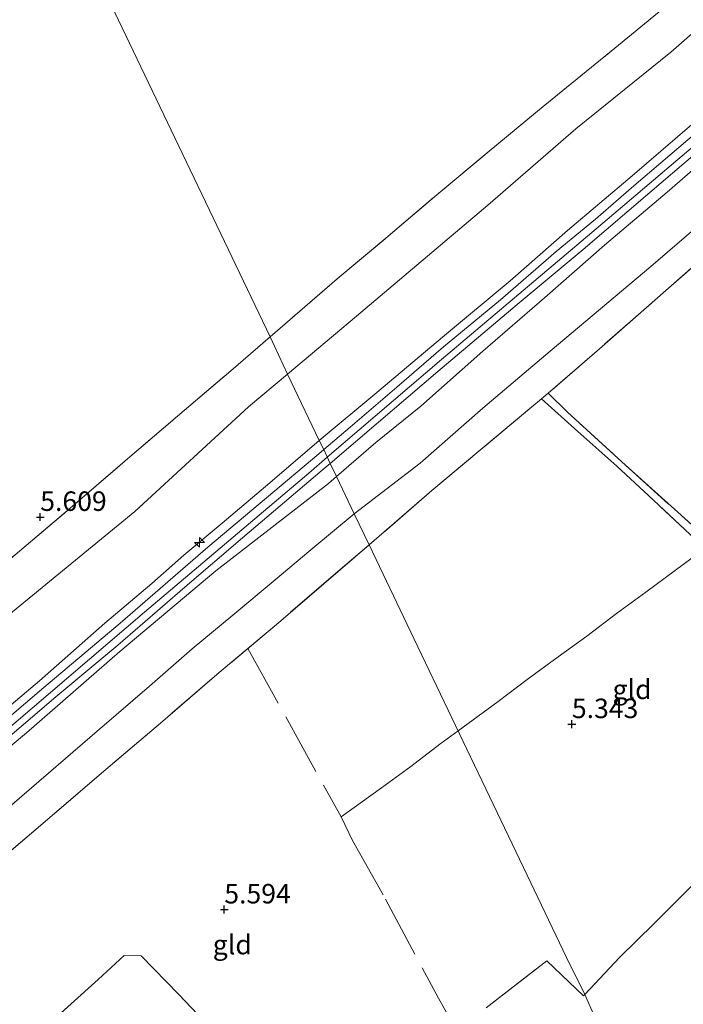
# Model space of a CAD drawing. Units: metres. Extents: x 202628 to 206293, y 474998 to 481251.
# Drawn here: x 205600 to 205685, y 476680 to 476807 of the extents above; entities that cross this region are included whole.
import ezdxf
from ezdxf.enums import TextEntityAlignment as Align

# ---------------------------------------------------------------- set-up
doc = ezdxf.new("R2010")
doc.units = ezdxf.units.M
doc.linetypes.add('IE-TERREINAFSCHEIDING', pattern=[10, 8, -2])
doc.layers.get('0').update_dxf_attribs({"lineweight": 25})
for name, color, linetype, lineweight in [('B-ME-AL-OVERIG-S-B1', 7, 'Continuous', 18), ('B-ME-GW-KRUINLIJN-L-B1', 93, 'Continuous', 18), ('B-ME-GW-TEENLIJN-L-B1', 93, 'Continuous', 18), ('B-ME-IE-GRASLAND-GV-B6', 93, 'Continuous', 18), ('B-ME-IE-GRONDWERKLIJN-GROND_INGERICHT-GV-B6', 253, 'Continuous', 18), ('B-ME-IE-HULPGEOMETRIE-L-B1', 53, 'Continuous', 18), ('B-ME-IE-TERREINAFSCHEIDING-DOORGANG-L-B1', 8, 'IE-TERREINAFSCHEIDING-KUNSTMATIG-OPEN', 18), ('B-ME-IE-TERREINAFSCHEIDING-RASTERHEKWERK-L-B1', 8, 'IE-TERREINAFSCHEIDING', 18), ('B-ME-VH-VERH_SOORT-BITUMEN-GV-B6', 8, 'IE-TERREINAFSCHEIDING-NATUURLIJK-HOUTWAL', 18)]:
    doc.layers.add(name, color=color, linetype=linetype, lineweight=lineweight)
doc.layers.add('B-ME-GW-HOOGTEPUNT-S-B1', color=10, linetype='Continuous')
doc.styles.add('NLCS-ISO', font='NLCS-ISO.TTF')
doc.linetypes.add('IE-TERREINAFSCHEIDING-KUNSTMATIG-OPEN', pattern='A,7,-1.5,[67,NLCS.SHX,S=0.75,R=0,X=0,Y=0],-1.5', length=10)
doc.linetypes.add('IE-TERREINAFSCHEIDING-NATUURLIJK-HOUTWAL', pattern='A,7,-1.5,[67,NLCS.SHX,S=0.75,R=45,X=0,Y=0],-1.5,7,-1.5,[70,NLCS.SHX,S=0.75,R=0,X=0,Y=0],-1.5', length=20)

# ---------------------------------------------------------------- blocks, each defined once
blk = doc.blocks.new('hecto')
for p, q in [((0, 0.625), (-0.625, 0)), ((0, -0.625), (0, 0.625)), ((-0.625, 0), (0.625, 0)), ((0.625, 0), (0, -0.625))]:
    blk.add_line(p, q)
blk = doc.blocks.new('hoogtepunt')
for p, q in [((-0.5, 0), (0.5, 0)), ((0, 0.5), (0, -0.5))]:
    blk.add_line(p, q)

msp = doc.modelspace()

# ---------------------------------------------------------------- linework, layer by layer
at = {"layer": 'B-ME-GW-KRUINLIJN-L-B1'}
for points in [[(205739.5364, 476971.1648, 7.9621), (205742.0003, 476966.8428, 7.9469), (205749.5262, 476953.7333, 7.9048), (205756.043, 476942.2572, 7.9984), (205762.8223, 476930.6018, 7.9984), (205772.6297, 476912.5394, 7.9141), (205779.5847, 476900.9836, 7.9235), (205782.053, 476895.6023, 7.9235), (205783.0725, 476892.5749, 7.9235), (205783.3054, 476891.5743, 7.9235), (205783.4618, 476889.4967, 7.9235), (205782.235, 476881.1959, 7.9375), (205781.8509, 476880.4595, 7.9375), (205781.3302, 476879.9788, 7.9375), (205771.619, 476870.5734, 7.9375), (205760.4634, 476859.6009, 7.8743), (205751.3888, 476850.6651, 7.9165), (205739.5558, 476839.3072, 7.9516), (205726.5515, 476826.4777, 7.9305), (205706.9424, 476807.8158, 7.9375), (205691.7999, 476794.8932, 7.9375), (205673.9959, 476779.7704, 7.9165), (205654.1426, 476763.0218, 7.9586), (205639.5124, 476750.5036, 8.0069)], [(205640.6804, 476748.0336, 7.7083), (205645.7332, 476752.3939, 7.7272), (205651.4875, 476757.058, 7.6661), (205659.4479, 476764.0779, 7.7382), (205667.3438, 476770.9269, 7.733), (205675.0682, 476777.6925, 7.6823), (205683.0742, 476784.4849, 7.6758), (205691.5449, 476791.8298, 7.7324), (205700.1223, 476799.3234, 7.7519), (205708.681, 476806.3067, 7.7265), (205714.6332, 476811.9161, 7.7681), (205724.0327, 476820.6434, 7.7584), (205729.9492, 476826.4148, 7.7031), (205739.6485, 476835.8349, 7.7239), (205749.609, 476845.7776, 7.761), (205759.4643, 476855.7587, 7.8104), (205770.4584, 476866.6708, 7.8058), (205782.0721, 476877.2564, 7.8071)], [(205638.4867, 476752.633, 7.7667), (205645.88, 476758.7928, 7.824), (205654.3063, 476765.8986, 7.8474), (205662.9597, 476773.1102, 7.8097), (205670.294, 476779.5427, 7.826), (205678.6135, 476786.5553, 7.8715), (205685.9337, 476792.8708, 7.8559), (205692.7984, 476798.6516, 7.8409), (205698.8835, 476803.9375, 7.7811), (205704.9727, 476809.0329, 7.8331), (205711.1266, 476814.6227, 7.8039), (205717.6443, 476820.8913, 7.8052), (205724.6324, 476827.5252, 7.8032), (205730.0129, 476833, 7.7883), (205736.8332, 476839.6042, 7.8084), (205743.2363, 476846.0983, 7.8143), (205750.948, 476853.3448, 7.8149), (205757.217, 476859.7478, 7.8136), (205763.9462, 476866.4022, 7.8091), (205770.3803, 476872.533, 7.8078)], [(205638.4867, 476752.633, 7.7667), (205632.1552, 476747.2413, 7.849), (205626.0236, 476742.0364, 7.9095), (205621.1289, 476737.9613, 7.877), (205617.0232, 476734.3176, 7.8594), (205611.012, 476729.2617, 7.8939), (205602.6332, 476721.8465, 7.8874), (205593.6497, 476714.2972, 7.8776), (205585.7063, 476707.7443, 7.8783), (205577.6507, 476700.9801, 7.8893), (205570.9861, 476695.3101, 7.8692), (205564.6291, 476689.9407, 7.851), (205557.1327, 476683.6531, 7.8276), (205548.9724, 476676.9733, 7.8627)], [(205639.5124, 476750.5036, 8.0069), (205637.1406, 476748.4742, 8.0147), (205616.0769, 476730.659, 8.0358), (205596.9428, 476714.3367, 8.0288), (205578.6638, 476698.8161, 8.0288), (205560.3008, 476683.4946, 7.9867), (205544.6404, 476669.9258, 8.0569), (205528.337, 476655.9496, 8.0147), (205511.2652, 476641.5335, 8.0639), (205490.7187, 476624.1647, 8.0639), (205484.0541, 476617.9457, 8.0428), (205482.7777, 476616.4799, 8.0428), (205481.6154, 476614.8833, 8.0428), (205480.921, 476613.56, 8.0428), (205479.7742, 476610.7518, 8.0428), (205475.8244, 476600.6951, 8.0288), (205466.0064, 476575.0808, 8.0498), (205458.2501, 476554.7926, 8.0569), (205454.0045, 476543.1772, 8.0779), (205447.1334, 476527.7977, 8.0779), (205445.0264, 476521.8145, 8.0779)], [(205460.4298, 476555.3736, 7.979), (205463.8255, 476564.8081, 8.0576), (205471.2239, 476582.1832, 7.9991), (205477.4193, 476599.2312, 7.9874), (205481.4438, 476610.5512, 7.8795), (205483.4538, 476614.3567, 7.9172), (205485.2404, 476616.9881, 7.9491), (205486.419, 476618.4129, 7.9432), (205487.4327, 476619.2067, 7.9328), (205493.3633, 476624.2734, 7.9419), (205502.9237, 476632.2884, 7.9419), (205512.5729, 476640.2447, 7.862), (205520.4547, 476646.6643, 7.8633), (205530.2242, 476655.2165, 7.8873), (205540.171, 476663.3946, 7.8028), (205550.4359, 476672.5961, 7.9055), (205565.614, 476685.5899, 7.8659), (205573.9668, 476692.5697, 7.9088), (205587.5712, 476704.0495, 7.8626), (205600.9395, 476715.206, 7.8873), (205612.9181, 476725.6053, 7.8912), (205625.2161, 476735.9276, 7.9062), (205639.6528, 476747.1468, 7.7044), (205640.6804, 476748.0336, 7.7083)]]:
    msp.add_polyline3d(points, dxfattribs=at)
at = {"layer": 'B-ME-GW-TEENLIJN-L-B1'}
for points in [[(205634.4094, 476761.1459, 5.7487), (205643.277, 476768.5783, 5.7995), (205660.093, 476782.8107, 5.7878), (205671.3925, 476792.5906, 5.7715), (205683.5441, 476802.4086, 5.78), (205692.1003, 476809.9093, 5.7683), (205702.6593, 476819.9061, 5.7475), (205712.0083, 476828.7547, 5.7299), (205723.4713, 476839.5267, 5.7143), (205732.8541, 476848.1925, 5.7156), (205742.3703, 476857.587, 5.7293), (205753.6845, 476868.4954, 5.7273), (205765.2584, 476879.798, 5.752)], [(205642.947, 476743.233, 5.914), (205651.4224, 476749.737, 5.8016), (205659.4606, 476756.8097, 5.7801), (205668.0874, 476764.0781, 5.8152), (205681.0127, 476774.9339, 5.7437), (205692.2915, 476784.6248, 5.706), (205706.7064, 476796.9662, 5.7717), (205715.9548, 476805.7044, 5.9725), (205723.9312, 476813.248, 6.0824), (205735.3395, 476824.5286, 6.1591), (205741.6442, 476831.2107, 6.202), (205748.9112, 476838.208, 6.2332), (205760.8352, 476849.989, 6.2624), (205770.8158, 476861.0209, 6.5634), (205778.7895, 476869.045, 6.7896), (205784.2396, 476874.7266, 6.7798)], [(205445.677, 476558.208, 4.835), (205455.741, 476580.452, 5.207), (205463.77, 476596.905, 5.618), (205465.607, 476600.84, 5.722), (205469.571, 476610.079, 5.886), (205472.878, 476617.692, 6.03), (205475.967, 476623.397, 6.062), (205482.763, 476630.994, 6.046), (205498.025, 476644.008, 6.03), (205525.766, 476667.956, 5.854), (205557.06, 476695.179, 5.81), (205586.044, 476719.966, 5.702), (205614.83, 476743.56, 5.942), (205629.4352, 476756.9768, 5.7202), (205634.4094, 476761.1459, 5.7487)], [(205642.947, 476743.233, 5.914), (205637.407, 476738.623, 5.887), (205632.841, 476734.775, 5.882), (205627.406, 476730.256, 5.891), (205622.201, 476725.943, 5.91), (205616.707, 476721.164, 5.899), (205610.3364, 476715.6607, 5.8107), (205595.9404, 476703.3036, 5.797), (205590.8566, 476699.1273, 5.7879), (205582.5235, 476691.8799, 5.7188), (205570.9641, 476682.6295, 5.7562), (205554.168, 476668.6082, 5.8592)]]:
    msp.add_polyline3d(points, dxfattribs=at)
at = {"layer": 'B-ME-IE-GRASLAND-GV-B6'}
for points in [[(205765.2584, 476879.798, 5.752), (205753.6845, 476868.4954, 5.7273), (205742.3703, 476857.587, 5.7293), (205732.8541, 476848.1925, 5.7156), (205723.4713, 476839.5267, 5.7143), (205712.0083, 476828.7547, 5.7299), (205702.6593, 476819.9061, 5.7475), (205692.1003, 476809.9093, 5.7683), (205683.5441, 476802.4086, 5.78), (205671.3925, 476792.5906, 5.7715), (205660.093, 476782.8107, 5.7878), (205643.277, 476768.5783, 5.7995), (205634.4094, 476761.1459, 5.7487), (205632.178, 476765.926, 5.845), (205633.762, 476767.293, 5.856), (205640.784, 476773.361, 5.755), (205647.008, 476778.556, 5.698), (205653.552, 476784.143, 5.684), (205660.277, 476789.735, 5.737)], [(205634.4094, 476761.1459, 5.7487), (205643.277, 476768.5783, 5.7995), (205660.093, 476782.8107, 5.7878), (205671.3925, 476792.5906, 5.7715), (205683.5441, 476802.4086, 5.78), (205692.1003, 476809.9093, 5.7683), (205702.6593, 476819.9061, 5.7475), (205712.0083, 476828.7547, 5.7299), (205723.4713, 476839.5267, 5.7143), (205732.8541, 476848.1925, 5.7156), (205742.3703, 476857.587, 5.7293), (205753.6845, 476868.4954, 5.7273), (205765.2584, 476879.798, 5.752)], [(205640.6804, 476748.0336, 7.7083), (205645.7332, 476752.3939, 7.7272), (205651.4875, 476757.058, 7.6661), (205659.4479, 476764.0779, 7.7382), (205667.3438, 476770.9269, 7.733), (205675.0682, 476777.6925, 7.6823), (205683.0742, 476784.4849, 7.6758), (205691.5449, 476791.8298, 7.7324), (205700.1223, 476799.3234, 7.7519), (205708.681, 476806.3067, 7.7265), (205714.6332, 476811.9161, 7.7681), (205724.0327, 476820.6434, 7.7584), (205729.9492, 476826.4148, 7.7031), (205739.6485, 476835.8349, 7.7239), (205749.609, 476845.7776, 7.761), (205759.4643, 476855.7587, 7.8104), (205770.4584, 476866.6708, 7.8058), (205782.0721, 476877.2564, 7.8071)], [(205660.277, 476789.735, 5.737), (205667.174, 476795.425, 5.72), (205676.376, 476802.91, 5.704), (205681.8442, 476807.4201, 5.6527), (205684.9269, 476809.6953, 5.6445), (205686.6261, 476810.9833, 5.476), (205689.9684, 476813.8277, 5.593), (205693.208, 476816.7934, 5.6632), (205697.1935, 476820.7141, 5.6679), (205703.5838, 476826.8457, 5.7006), (205710.1833, 476833.3383, 5.733), (205717.314, 476840.197, 5.689), (205724.51, 476847.182, 5.786), (205731.78, 476854.272, 5.746), (205739.246, 476861.522, 5.766), (205746.564, 476868.56, 5.711), (205753.708, 476875.498, 5.715)], [(205773.7476, 476874.1311, 7.917), (205769.4292, 476869.881, 7.8747), (205764.253, 476864.7224, 7.8403), (205757.8542, 476858.4828, 7.8422), (205750.0885, 476850.9196, 7.8539), (205742.0056, 476843.0235, 7.8916), (205731.5039, 476832.7404, 7.8734), (205724.8619, 476826.1325, 7.8598), (205717.8014, 476819.3618, 7.8773), (205712.0322, 476813.7925, 7.8617), (205705.0451, 476807.5925, 7.8416), (205698.6998, 476802.184, 7.891), (205691.9963, 476796.4794, 7.8955), (205685.718, 476791.1572, 7.902), (205678.8178, 476785.2884, 7.9137), (205673.9037, 476781.0134, 7.8682), (205668.8637, 476776.8598, 7.8793), (205661.7363, 476770.6799, 7.8793), (205654.4053, 476764.6341, 7.902), (205648.4472, 476759.4699, 7.8637), (205642.4708, 476754.3765, 7.8721), (205639.0596, 476751.487, 7.9306)], [(205784.2396, 476874.7266, 6.7798), (205778.7895, 476869.045, 6.7896), (205770.8158, 476861.0209, 6.5634), (205760.8352, 476849.989, 6.2624), (205748.9112, 476838.208, 6.2332), (205741.6442, 476831.2107, 6.202), (205735.3395, 476824.5286, 6.1591), (205723.9312, 476813.248, 6.0824), (205715.9548, 476805.7044, 5.9725), (205706.7064, 476796.9662, 5.7717), (205692.2915, 476784.6248, 5.706), (205681.0127, 476774.9339, 5.7437), (205668.0874, 476764.0781, 5.8152), (205659.4606, 476756.8097, 5.7801), (205651.4224, 476749.737, 5.8016), (205642.947, 476743.233, 5.914), (205640.6804, 476748.0336, 7.7083)], [(205770.3803, 476872.533, 7.8078), (205763.9462, 476866.4022, 7.8091), (205757.217, 476859.7478, 7.8136), (205750.948, 476853.3448, 7.8149), (205743.2363, 476846.0983, 7.8143), (205736.8332, 476839.6042, 7.8084), (205730.0129, 476833, 7.7883), (205724.6324, 476827.5252, 7.8032), (205717.6443, 476820.8913, 7.8052), (205711.1266, 476814.6227, 7.8039), (205704.9727, 476809.0329, 7.8331), (205698.8835, 476803.9375, 7.7811), (205692.7984, 476798.6516, 7.8409), (205685.9337, 476792.8708, 7.8559), (205678.6135, 476786.5553, 7.8715), (205670.294, 476779.5427, 7.826), (205662.9597, 476773.1102, 7.8097), (205654.3063, 476765.8986, 7.8474), (205645.88, 476758.7928, 7.824), (205638.4867, 476752.633, 7.7667), (205634.4094, 476761.1459, 5.7487)], [(205639.0596, 476751.487, 7.9306), (205638.4867, 476752.633, 7.7667), (205645.88, 476758.7928, 7.824), (205654.3063, 476765.8986, 7.8474), (205662.9597, 476773.1102, 7.8097), (205670.294, 476779.5427, 7.826), (205678.6135, 476786.5553, 7.8715), (205685.9337, 476792.8708, 7.8559), (205692.7984, 476798.6516, 7.8409), (205698.8835, 476803.9375, 7.7811), (205704.9727, 476809.0329, 7.8331), (205711.1266, 476814.6227, 7.8039), (205717.6443, 476820.8913, 7.8052), (205724.6324, 476827.5252, 7.8032), (205730.0129, 476833, 7.7883), (205736.8332, 476839.6042, 7.8084), (205743.2363, 476846.0983, 7.8143), (205750.948, 476853.3448, 7.8149), (205757.217, 476859.7478, 7.8136), (205763.9462, 476866.4022, 7.8091), (205770.3803, 476872.533, 7.8078)], [(205730.8094, 476813.707, 6.3335), (205714.1418, 476799.3396, 6.0865), (205700.9539, 476787.6549, 5.6692), (205688.5938, 476776.8434, 5.653), (205674.3968, 476764.3874, 5.6816), (205667.8264, 476758.7139, 5.6828), (205666.9748, 476757.9936, 5.6619), (205665.7464, 476756.9547, 5.6318), (205652.9213, 476746.2425, 5.6194), (205644.883, 476739.27, 5.688), (205642.947, 476743.233, 5.914), (205651.4224, 476749.737, 5.8016), (205659.4606, 476756.8097, 5.7801), (205668.0874, 476764.0781, 5.8152), (205681.0127, 476774.9339, 5.7437), (205692.2915, 476784.6248, 5.706), (205706.7064, 476796.9662, 5.7717), (205715.9548, 476805.7044, 5.9725), (205723.9312, 476813.248, 6.0824)], [(205714.6332, 476811.9161, 7.7681), (205708.681, 476806.3067, 7.7265), (205700.1223, 476799.3234, 7.7519), (205691.5449, 476791.8298, 7.7324), (205683.0742, 476784.4849, 7.6758), (205675.0682, 476777.6925, 7.6823), (205667.3438, 476770.9269, 7.733), (205659.4479, 476764.0779, 7.7382), (205651.4875, 476757.058, 7.6661), (205645.7332, 476752.3939, 7.7272), (205640.6804, 476748.0336, 7.7083), (205639.8756, 476749.7149, 7.9091), (205646.0985, 476754.9981, 7.876), (205653.7034, 476761.4857, 7.9072), (205663.8495, 476770.0779, 7.8942), (205672.3216, 476777.1326, 7.8695), (205680.8473, 476784.4195, 7.8949), (205689.8652, 476792.1055, 7.8669), (205698.3825, 476799.3997, 7.8669), (205706.9457, 476806.6647, 7.8689)], [(205524.837, 476673.798, 5.692), (205535.415, 476682.909, 5.644), (205545.762, 476691.79, 5.604), (205552.821, 476697.925, 5.584), (205559.479, 476703.664, 5.596), (205566.319, 476709.733, 5.586), (205573.221, 476715.664, 5.574), (205579.728, 476721.186, 5.559), (205586.59, 476727.132, 5.628), (205593.319, 476732.787, 5.713), (205600.043, 476738.489, 5.737), (205606.863, 476744.235, 5.722), (205613.591, 476750.038, 5.757), (205620.295, 476755.747, 5.77), (205627.153, 476761.593, 5.811), (205632.178, 476765.926, 5.845), (205634.4094, 476761.1459, 5.7487)], [(205634.4094, 476761.1459, 5.7487), (205629.4352, 476756.9768, 5.7202), (205614.83, 476743.56, 5.942), (205586.044, 476719.966, 5.702), (205557.06, 476695.179, 5.81), (205525.766, 476667.956, 5.854), (205498.025, 476644.008, 6.03), (205482.763, 476630.994, 6.046), (205475.967, 476623.397, 6.062), (205472.878, 476617.692, 6.03), (205469.571, 476610.079, 5.886), (205465.607, 476600.84, 5.722), (205463.77, 476596.905, 5.618), (205455.741, 476580.452, 5.207), (205445.677, 476558.208, 4.835)], [(205445.677, 476558.208, 4.835), (205455.741, 476580.452, 5.207), (205463.77, 476596.905, 5.618), (205465.607, 476600.84, 5.722), (205469.571, 476610.079, 5.886), (205472.878, 476617.692, 6.03), (205475.967, 476623.397, 6.062), (205482.763, 476630.994, 6.046), (205498.025, 476644.008, 6.03), (205525.766, 476667.956, 5.854), (205557.06, 476695.179, 5.81), (205586.044, 476719.966, 5.702), (205614.83, 476743.56, 5.942), (205629.4352, 476756.9768, 5.7202), (205634.4094, 476761.1459, 5.7487)], [(205634.4094, 476761.1459, 5.7487), (205638.4867, 476752.633, 7.7667), (205632.1552, 476747.2413, 7.849), (205626.0236, 476742.0364, 7.9095), (205621.1289, 476737.9613, 7.877), (205617.0232, 476734.3176, 7.8594), (205611.012, 476729.2617, 7.8939), (205602.6332, 476721.8465, 7.8874), (205593.6497, 476714.2972, 7.8776), (205585.7063, 476707.7443, 7.8783), (205577.6507, 476700.9801, 7.8893), (205570.9861, 476695.3101, 7.8692), (205564.6291, 476689.9407, 7.851), (205557.1327, 476683.6531, 7.8276), (205548.9724, 476676.9733, 7.8627)], [(205709.403, 476718.575, 5.446), (205694.984, 476732.075, 5.36), (205687.997, 476738.749, 5.378), (205680.702, 476745.596, 5.286), (205676.6522, 476749.3557, 5.3391), (205671.632, 476753.7908, 5.3785), (205666.9748, 476757.9936, 5.6619), (205667.8264, 476758.7139, 5.6828), (205670.3122, 476756.2987, 5.4252), (205677.293, 476749.9015, 5.3595), (205684.459, 476743.445, 5.207), (205693.181, 476735.556, 5.302), (205699.849, 476729.176, 5.281), (205706.093, 476723.042, 5.378), (205710.217, 476718.886, 5.424), (205709.403, 476718.575, 5.446)], [(205548.9724, 476676.9733, 7.8627), (205557.1327, 476683.6531, 7.8276), (205564.6291, 476689.9407, 7.851), (205570.9861, 476695.3101, 7.8692), (205577.6507, 476700.9801, 7.8893), (205585.7063, 476707.7443, 7.8783), (205593.6497, 476714.2972, 7.8776), (205602.6332, 476721.8465, 7.8874), (205611.012, 476729.2617, 7.8939), (205617.0232, 476734.3176, 7.8594), (205621.1289, 476737.9613, 7.877), (205626.0236, 476742.0364, 7.9095), (205632.1552, 476747.2413, 7.849), (205638.4867, 476752.633, 7.7667), (205639.0596, 476751.487, 7.9306)], [(205639.0596, 476751.487, 7.9306), (205638.421, 476750.9461, 7.9415), (205631.7097, 476745.3191, 7.9604), (205624.2225, 476738.98, 7.9857), (205612.9507, 476729.2463, 7.9545), (205603.1931, 476720.9976, 7.9448), (205596.3954, 476715.2333, 7.9786), (205590.9649, 476710.6845, 7.9916), (205584.7616, 476705.3768, 7.948), (205579.3168, 476700.7226, 7.9558), (205572.5746, 476695.0801, 7.9487), (205566.1182, 476689.4791, 7.9272), (205560.3095, 476684.6236, 7.9649), (205554.7918, 476679.9467, 7.9474)], [(205548.3887, 476671.9563, 7.9781), (205558.3034, 476680.4311, 7.9365), (205568.1831, 476688.7789, 7.9618), (205577.4219, 476696.6152, 7.9638), (205586.1301, 476704.0339, 7.9878), (205595.7824, 476712.1967, 7.9573), (205604.7374, 476719.7955, 7.9033), (205612.6555, 476726.4438, 7.9995), (205621.2595, 476733.8636, 7.9787), (205628.6496, 476740.1639, 7.9183), (205638.8752, 476748.8655, 7.9144), (205639.8756, 476749.7149, 7.9091), (205640.6804, 476748.0336, 7.7083), (205639.6528, 476747.1468, 7.7044), (205625.2161, 476735.9276, 7.9062), (205612.9181, 476725.6053, 7.8912), (205600.9395, 476715.206, 7.8873), (205587.5712, 476704.0495, 7.8626), (205573.9668, 476692.5697, 7.9088), (205565.614, 476685.5899, 7.8659), (205550.4359, 476672.5961, 7.9055)], [(205550.4359, 476672.5961, 7.9055), (205565.614, 476685.5899, 7.8659), (205573.9668, 476692.5697, 7.9088), (205587.5712, 476704.0495, 7.8626), (205600.9395, 476715.206, 7.8873), (205612.9181, 476725.6053, 7.8912), (205625.2161, 476735.9276, 7.9062), (205639.6528, 476747.1468, 7.7044), (205640.6804, 476748.0336, 7.7083)], [(205640.6804, 476748.0336, 7.7083), (205642.947, 476743.233, 5.914), (205637.407, 476738.623, 5.887), (205632.841, 476734.775, 5.882), (205627.406, 476730.256, 5.891), (205622.201, 476725.943, 5.91), (205616.707, 476721.164, 5.899), (205610.3364, 476715.6607, 5.8107), (205595.9404, 476703.3036, 5.797), (205590.8566, 476699.1273, 5.7879), (205582.5235, 476691.8799, 5.7188), (205570.9641, 476682.6295, 5.7562), (205554.168, 476668.6082, 5.8592)], [(205554.168, 476668.6082, 5.8592), (205570.9641, 476682.6295, 5.7562), (205582.5235, 476691.8799, 5.7188), (205590.8566, 476699.1273, 5.7879), (205595.9404, 476703.3036, 5.797), (205610.3364, 476715.6607, 5.8107), (205616.707, 476721.164, 5.899), (205622.201, 476725.943, 5.91), (205627.406, 476730.256, 5.891), (205632.841, 476734.775, 5.882), (205637.407, 476738.623, 5.887), (205642.947, 476743.233, 5.914), (205644.883, 476739.27, 5.688), (205633.249, 476729.284, 5.729), (205625.674, 476722.91, 5.677), (205618.138, 476716.449, 5.734), (205610.57, 476710.016, 5.765), (205603.044, 476703.58, 5.738), (205595.449, 476697.114, 5.753), (205587.871, 476690.655, 5.734), (205580.448, 476684.267, 5.672), (205587.64, 476676.541, 5.721)]]:
    msp.add_polyline3d(points, dxfattribs=at)
at = {"layer": 'B-ME-IE-GRONDWERKLIJN-GROND_INGERICHT-GV-B6'}
for points in [[(205571.388, 476892.865, 5.697), (205592.768, 476848.2203, 5.6225), (205614.1479, 476803.5756, 5.4954), (205632.178, 476765.926, 5.845), (205627.153, 476761.593, 5.811), (205620.295, 476755.747, 5.77), (205613.591, 476750.038, 5.757), (205606.863, 476744.235, 5.722), (205600.043, 476738.489, 5.737), (205593.319, 476732.787, 5.713), (205586.59, 476727.132, 5.628), (205579.728, 476721.186, 5.559), (205573.221, 476715.664, 5.574), (205566.319, 476709.733, 5.586), (205559.479, 476703.664, 5.596), (205552.821, 476697.925, 5.584), (205545.762, 476691.79, 5.604), (205535.415, 476682.909, 5.644), (205524.837, 476673.798, 5.692)], [(205660.277, 476789.735, 5.737), (205653.552, 476784.143, 5.684), (205647.008, 476778.556, 5.698), (205640.784, 476773.361, 5.755), (205633.762, 476767.293, 5.856), (205632.178, 476765.926, 5.845), (205614.1479, 476803.5756, 5.4954), (205592.768, 476848.2203, 5.6225), (205571.388, 476892.865, 5.697)], [(205641.531, 476875.1192, 5.6987), (205646.3391, 476867.2296, 5.7312), (205650.372, 476860.5406, 5.7332), (205654.1529, 476854.0734, 5.7455), (205659.1833, 476846.0432, 5.7943), (205661.5405, 476842.0581, 5.7397), (205663.2155, 476843.052, 5.7826), (205664.4303, 476843.7183, 5.7492), (205665.387, 476842.084, 5.741), (205669.3412, 476835.6668, 5.656), (205675.3854, 476825.6039, 5.5904), (205677.8185, 476821.4179, 5.5556), (205681.1389, 476816.1111, 5.6632), (205684.9269, 476809.6953, 5.6445), (205681.8442, 476807.4201, 5.6527), (205676.376, 476802.91, 5.704), (205667.174, 476795.425, 5.72), (205660.277, 476789.735, 5.737)], [(205789.574, 476791.417, 6.925), (205778.547, 476782.59, 6.794), (205770.262, 476776.083, 6.566), (205762.026, 476769.514, 6.242), (205756.933, 476765.53, 5.961), (205750.191, 476758.741, 5.245), (205742.348, 476750.747, 5.111), (205735.511, 476743.706, 5.295), (205730.121, 476738.214, 5.348), (205718.782, 476727.31, 5.357), (205710.217, 476718.886, 5.424), (205706.093, 476723.042, 5.378), (205699.849, 476729.176, 5.281), (205693.181, 476735.556, 5.302), (205684.459, 476743.445, 5.207), (205677.293, 476749.9015, 5.3595), (205670.3122, 476756.2987, 5.4252), (205667.8264, 476758.7139, 5.6828), (205674.3968, 476764.3874, 5.6816), (205688.5938, 476776.8434, 5.653), (205700.9539, 476787.6549, 5.6692), (205714.1418, 476799.3396, 6.0865), (205730.8094, 476813.707, 6.3335)], [(205709.403, 476718.575, 5.446), (205702.337, 476711.536, 5.571), (205695.337, 476704.672, 5.74), (205688.323, 476697.655, 6.144), (205686.118, 476695.457, 6.23), (205681.416, 476690.771, 6.412), (205676.979, 476686.395, 6.463), (205672.526, 476681.677, 6.741), (205670.166, 476686.412, 6.258), (205665.126, 476696.947, 5.683), (205650.6484, 476727.2061, 5.4091), (205644.883, 476739.27, 5.688), (205652.9213, 476746.2425, 5.6194), (205665.7464, 476756.9547, 5.6318), (205666.9748, 476757.9936, 5.6619), (205671.632, 476753.7908, 5.3785), (205676.6522, 476749.3557, 5.3391), (205680.702, 476745.596, 5.286), (205687.997, 476738.749, 5.378), (205694.984, 476732.075, 5.36), (205709.403, 476718.575, 5.446)], [(205587.64, 476676.541, 5.721), (205580.448, 476684.267, 5.672), (205587.871, 476690.655, 5.734), (205595.449, 476697.114, 5.753), (205603.044, 476703.58, 5.738), (205610.57, 476710.016, 5.765), (205618.138, 476716.449, 5.734), (205625.674, 476722.91, 5.677), (205633.249, 476729.284, 5.729), (205644.883, 476739.27, 5.688), (205650.6484, 476727.2061, 5.4091), (205665.126, 476696.947, 5.683), (205670.166, 476686.412, 6.258), (205672.526, 476681.677, 6.741)], [(205673.789, 476678.84, 6.658), (205672.526, 476681.677, 6.741), (205676.979, 476686.395, 6.463), (205681.416, 476690.771, 6.412), (205686.118, 476695.457, 6.23)], [(205638.133, 476662.955, 6.193), (205636.524, 476653.796, 6.03), (205635.124, 476651.884, 5.958), (205633.556, 476649.917, 5.933), (205630.733, 476647.042, 5.989), (205622.937, 476640.103, 6.315), (205615.889, 476647.431, 6.127), (205608.993, 476654.554, 6.062), (205601.922, 476661.934, 5.903), (205594.663, 476669.467, 5.759), (205598.156, 476672.75, 5.732), (205601.603, 476675.908, 5.763), (205606.702, 476680.478, 5.715), (205610.13, 476683.586, 5.839), (205613.471, 476686.655, 5.808), (205615.677, 476686.61, 5.877), (205620.466, 476681.672, 5.873), (205623.677, 476678.291, 5.915), (205628.463, 476673.268, 6.121), (205633.118, 476668.166, 5.958), (205638.133, 476662.955, 6.193)], [(205623.677, 476678.291, 5.915), (205620.466, 476681.672, 5.873), (205615.677, 476686.61, 5.877), (205613.471, 476686.655, 5.808), (205610.13, 476683.586, 5.839), (205606.702, 476680.478, 5.715), (205601.603, 476675.908, 5.763)], [(205672.526, 476681.677, 6.741), (205672.359, 476681.5, 6.751), (205667.662, 476685.959, 6.212), (205659.89, 476679.975, 6.203)], [(205659.89, 476679.975, 6.203), (205667.662, 476685.959, 6.212), (205672.359, 476681.5, 6.751), (205672.526, 476681.677, 6.741)], [(205672.526, 476681.677, 6.741), (205673.789, 476678.84, 6.658)]]:
    msp.add_polyline3d(points, dxfattribs=at)
at = {"layer": 'B-ME-IE-HULPGEOMETRIE-L-B1'}
msp.add_polyline3d([(205673.789, 476678.84, 6.658), (205672.526, 476681.677, 6.741), (205670.166, 476686.412, 6.258), (205665.126, 476696.947, 5.683), (205650.6484, 476727.2061, 5.4091), (205644.883, 476739.27, 5.688), (205642.947, 476743.233, 5.914), (205640.6804, 476748.0336, 7.7083), (205639.8756, 476749.7149, 7.9091), (205639.0596, 476751.487, 7.9306), (205638.4867, 476752.633, 7.7667), (205634.4094, 476761.1459, 5.7487), (205632.178, 476765.926, 5.845), (205614.1479, 476803.5756, 5.4954), (205592.768, 476848.2203, 5.6225), (205571.388, 476892.865, 5.697)], dxfattribs=at)
at = {"layer": 'B-ME-IE-TERREINAFSCHEIDING-DOORGANG-L-B1'}
msp.add_line((205653.7845, 476681.1873, 5.8092), (205656.1186, 476677.0567, 6.2563), dxfattribs=at)
at = {"layer": 'B-ME-IE-TERREINAFSCHEIDING-RASTERHEKWERK-L-B1'}
for points in [[(205632.178, 476765.926, 5.845), (205633.762, 476767.293, 5.856), (205640.784, 476773.361, 5.755), (205647.008, 476778.556, 5.698), (205653.552, 476784.143, 5.684), (205660.277, 476789.735, 5.737), (205667.174, 476795.425, 5.72), (205676.376, 476802.91, 5.704), (205681.8442, 476807.4201, 5.6527), (205684.9269, 476809.6953, 5.6445), (205686.6261, 476810.9833, 5.476), (205689.9684, 476813.8277, 5.593), (205693.208, 476816.7934, 5.6632), (205697.1935, 476820.7141, 5.6679), (205703.5838, 476826.8457, 5.7006), (205710.1833, 476833.3383, 5.733), (205717.314, 476840.197, 5.689), (205724.51, 476847.182, 5.786), (205731.78, 476854.272, 5.746), (205739.246, 476861.522, 5.766), (205746.564, 476868.56, 5.711), (205753.708, 476875.498, 5.715)], [(205743.9986, 476825.368, 6.3537), (205730.8094, 476813.707, 6.3335), (205714.1418, 476799.3396, 6.0865), (205700.9539, 476787.6549, 5.6692), (205688.5938, 476776.8434, 5.653), (205674.3968, 476764.3874, 5.6816), (205667.8264, 476758.7139, 5.6828), (205670.3122, 476756.2987, 5.4252), (205677.293, 476749.9015, 5.3595), (205684.459, 476743.445, 5.207), (205693.181, 476735.556, 5.302), (205699.849, 476729.176, 5.281), (205706.093, 476723.042, 5.378), (205710.217, 476718.886, 5.424)], [(205524.837, 476673.798, 5.692), (205535.415, 476682.909, 5.644), (205545.762, 476691.79, 5.604), (205552.821, 476697.925, 5.584), (205559.479, 476703.664, 5.596), (205566.319, 476709.733, 5.586), (205573.221, 476715.664, 5.574), (205579.728, 476721.186, 5.559), (205586.59, 476727.132, 5.628), (205593.319, 476732.787, 5.713), (205600.043, 476738.489, 5.737), (205606.863, 476744.235, 5.722), (205613.591, 476750.038, 5.757), (205620.295, 476755.747, 5.77), (205627.153, 476761.593, 5.811), (205632.178, 476765.926, 5.845)], [(205667.8264, 476758.7139, 5.6828), (205666.9748, 476757.9936, 5.6619), (205665.7464, 476756.9547, 5.6318), (205652.9213, 476746.2425, 5.6194), (205644.883, 476739.27, 5.688)], [(205709.403, 476718.575, 5.446), (205694.984, 476732.075, 5.36), (205687.997, 476738.749, 5.378), (205680.702, 476745.596, 5.286), (205676.6522, 476749.3557, 5.3391), (205671.632, 476753.7908, 5.3785), (205666.9748, 476757.9936, 5.6619)], [(205644.883, 476739.27, 5.688), (205640.882, 476735.851, 5.702), (205633.249, 476729.284, 5.729), (205625.674, 476722.91, 5.677), (205618.138, 476716.449, 5.734), (205610.57, 476710.016, 5.765), (205603.044, 476703.58, 5.738), (205595.449, 476697.114, 5.753), (205587.871, 476690.655, 5.734), (205580.448, 476684.267, 5.672), (205587.64, 476676.541, 5.721)], [(205656.2837, 476715.4281, 5.3913), (205657.5961, 476716.3776, 5.3855), (205661.4112, 476719.1939, 5.273), (205665.1369, 476722.0469, 5.2113), (205669.1176, 476724.9308, 5.1638), (205672.7983, 476727.5703, 5.1931), (205676.5944, 476730.4921, 5.1905), (205680.3408, 476733.224, 5.1606), (205684.1355, 476736.0335, 5.21), (205687.9351, 476738.8071, 5.3772)], [(205629.3225, 476725.98, 5.702), (205641.305, 476704.4246, 5.4004), (205642.7298, 476701.3887, 5.5498), (205646.9674, 476693.897, 5.5758), (205653.7845, 476681.1873, 5.8092)], [(205641.305, 476704.4246, 5.4004), (205646.4652, 476708.1365, 5.4316), (205650.2405, 476710.8672, 5.4121), (205653.9611, 476713.7477, 5.4017), (205656.2837, 476715.4281, 5.3913)], [(205672.526, 476681.677, 6.741), (205676.979, 476686.395, 6.463), (205681.416, 476690.771, 6.412), (205686.118, 476695.457, 6.23)], [(205601.603, 476675.908, 5.763), (205606.702, 476680.478, 5.715), (205610.13, 476683.586, 5.839), (205613.471, 476686.655, 5.808), (205615.677, 476686.61, 5.877), (205620.466, 476681.672, 5.873), (205623.677, 476678.291, 5.915)], [(205659.89, 476679.975, 6.203), (205667.662, 476685.959, 6.212)], [(205667.662, 476685.959, 6.212), (205672.359, 476681.5, 6.751), (205672.526, 476681.677, 6.741)]]:
    msp.add_polyline3d(points, dxfattribs=at)
at = {"layer": 'B-ME-VH-VERH_SOORT-BITUMEN-GV-B6'}
for points in [[(205706.9457, 476806.6647, 7.8689), (205698.3825, 476799.3997, 7.8669), (205689.8652, 476792.1055, 7.8669), (205680.8473, 476784.4195, 7.8949), (205672.3216, 476777.1326, 7.8695), (205663.8495, 476770.0779, 7.8942), (205653.7034, 476761.4857, 7.9072), (205646.0985, 476754.9981, 7.876), (205639.8756, 476749.7149, 7.9091), (205639.0596, 476751.487, 7.9306), (205642.4708, 476754.3765, 7.8721), (205648.4472, 476759.4699, 7.8637), (205654.4053, 476764.6341, 7.902), (205661.7363, 476770.6799, 7.8793), (205668.8637, 476776.8598, 7.8793), (205673.9037, 476781.0134, 7.8682), (205678.8178, 476785.2884, 7.9137), (205685.718, 476791.1572, 7.902), (205691.9963, 476796.4794, 7.8955), (205698.6998, 476802.184, 7.891), (205705.0451, 476807.5925, 7.8416)], [(205554.7918, 476679.9467, 7.9474), (205560.3095, 476684.6236, 7.9649), (205566.1182, 476689.4791, 7.9272), (205572.5746, 476695.0801, 7.9487), (205579.3168, 476700.7226, 7.9558), (205584.7616, 476705.3768, 7.948), (205590.9649, 476710.6845, 7.9916), (205596.3954, 476715.2333, 7.9786), (205603.1931, 476720.9976, 7.9448), (205612.9507, 476729.2463, 7.9545), (205624.2225, 476738.98, 7.9857), (205631.7097, 476745.3191, 7.9604), (205638.421, 476750.9461, 7.9415), (205639.0596, 476751.487, 7.9306), (205639.8756, 476749.7149, 7.9091)], [(205639.8756, 476749.7149, 7.9091), (205638.8752, 476748.8655, 7.9144), (205628.6496, 476740.1639, 7.9183), (205621.2595, 476733.8636, 7.9787), (205612.6555, 476726.4438, 7.9995), (205604.7374, 476719.7955, 7.9033), (205595.7824, 476712.1967, 7.9573), (205586.1301, 476704.0339, 7.9878), (205577.4219, 476696.6152, 7.9638), (205568.1831, 476688.7789, 7.9618), (205558.3034, 476680.4311, 7.9365), (205548.3887, 476671.9563, 7.9781)]]:
    msp.add_polyline3d(points, dxfattribs=at)

# ---------------------------------------------------------------- block references
at = {"layer": 'B-ME-AL-OVERIG-S-B1', "rotation": 90}
msp.add_blockref('hecto', (205623.1358, 476739.592, 7.8746), dxfattribs=at)
at = {"layer": 'B-ME-GW-HOOGTEPUNT-S-B1', "rotation": 90}
for p in [(205602.719, 476742.844, 5.6091), (205602.719, 476742.844, 5.6091), (205670.872, 476716.297, 5.343), (205670.872, 476716.297, 5.343), (205626.317, 476692.551, 5.594), (205626.317, 476692.551, 5.594)]:
    msp.add_blockref('hoogtepunt', p, dxfattribs=at)

# ---------------------------------------------------------------- texts
at = {"layer": 'B-ME-GW-HOOGTEPUNT-S-B1', "ltscale": 0.2, "style": 'NLCS-ISO'}
for s, p in [('5.609', (205602.719, 476742.844, 5.6091)), ('5.609', (205602.719, 476742.844, 5.6091)), ('5.343', (205670.872, 476716.297, 5.343)), ('5.343', (205670.872, 476716.297, 5.343)), ('5.594', (205626.317, 476692.551, 5.594)), ('5.594', (205626.317, 476692.551, 5.594))]:
    msp.add_text(s, height=2.5, dxfattribs=at).set_placement(p, align=Align.BOTTOM_LEFT)
at = {"layer": 'B-ME-IE-GRONDWERKLIJN-GROND_INGERICHT-GV-B6', "ltscale": 0.2, "style": 'NLCS-ISO'}
for p in [(205678.5845, 476720.7574), (205627.3418, 476688.0571)]:
    msp.add_text('gld', height=2.5, dxfattribs=at).set_placement(p, align=Align.MIDDLE_CENTER)

doc.saveas('drawing.dxf')
